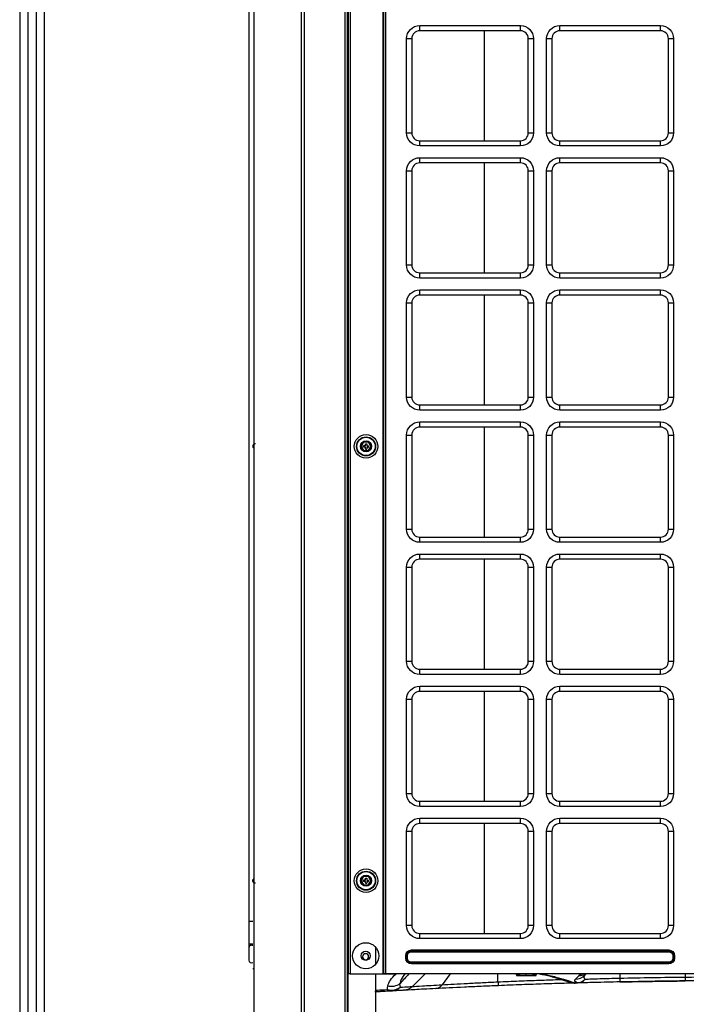
# Model space of a CAD drawing. Units: inches. Extents: x 0 to 10414, y 0 to 7427.
# Drawn here: x 298 to 807, y 3338 to 4090 of the extents above; entities that cross this region are included whole.
import ezdxf

# ---------------------------------------------------------------- set-up
doc = ezdxf.new("R2010")
doc.units = ezdxf.units.IN
doc.header["$MEASUREMENT"] = 0
for name, color, linetype in [('LG-DIMENSION', 7, 'Continuous'), ('LG-PRODUCT', 3, 'Continuous'), ('LG-SHEET', 7, 'Continuous')]:
    doc.layers.add(name, color=color, linetype=linetype)

# ---------------------------------------------------------------- blocks, each defined once
blk = doc.blocks.new('LG-SHEET')
at = {"layer": 'LG-SHEET', "color": 1}
for p, q in [((307.55, 7453.35), (307.55, 273.1)), ((314.01, 7446.95), (314.01, 279.56)), ((320.47, 7440.56), (320.47, 286.02)), ((326.93, 7434.16), (326.93, 292.48))]:
    blk.add_line(p, q, dxfattribs=at)

msp = doc.modelspace()

# ---------------------------------------------------------------- linework, layer by layer
at = {"layer": 'LG-PRODUCT'}
for p, q in [((546.23, 3273.85), (546.23, 4936.55)), ((547.73, 4936.55), (547.73, 3273.85)), ((548.73, 3360.85), (548.73, 4936.54)), ((550.03, 4936.54), (550.03, 3360.85)), ((575.23, 3360.85), (575.23, 4936.54)), ((575.73, 3360.85), (575.73, 4936.54)), ((577.03, 4936.54), (577.03, 3360.85)), ((548.23, 4704.85), (548.23, 3684.85)), ((472.73, 4562.27), (472.73, 3401.17)), ((603.23, 4085.85), (680.23, 4085.85)), ((603.23, 4081.85), (603.23, 4085.85)), ((680.23, 4081.85), (603.23, 4081.85)), ((652.65, 3997.84), (652.65, 4081.85)), ((680.23, 4081.85), (680.23, 4085.85)), ((710.23, 4085.85), (787.23, 4085.85)), ((710.23, 4081.85), (710.23, 4085.85)), ((787.23, 4081.85), (710.23, 4081.85)), ((787.23, 4081.85), (787.23, 4085.85)), ((593.23, 4003.85), (593.23, 4075.85)), ((593.23, 4075.85), (597.23, 4075.85)), ((597.23, 4075.85), (597.23, 4003.85)), ((686.23, 4003.85), (686.23, 4075.85)), ((686.23, 4075.85), (690.23, 4075.85)), ((690.23, 4075.85), (690.23, 4003.85)), ((700.23, 4003.85), (700.23, 4075.85)), ((700.23, 4075.85), (704.23, 4075.85)), ((704.23, 4075.85), (704.23, 4003.85)), ((793.23, 4003.85), (793.23, 4075.85)), ((793.23, 4075.85), (797.23, 4075.85)), ((797.23, 4075.85), (797.23, 4003.85)), ((593.23, 4003.85), (597.23, 4003.85)), ((603.23, 3993.85), (603.23, 3997.85)), ((603.23, 3997.85), (680.23, 3997.85)), ((680.23, 3993.85), (680.23, 3997.85)), ((686.23, 4003.85), (690.23, 4003.85)), ((700.23, 4003.85), (704.23, 4003.85)), ((710.23, 3993.85), (710.23, 3997.85)), ((710.23, 3997.85), (787.23, 3997.85)), ((787.23, 3993.85), (787.23, 3997.85)), ((793.23, 4003.85), (797.23, 4003.85)), ((680.23, 3993.85), (603.23, 3993.85)), ((787.23, 3993.85), (710.23, 3993.85)), ((603.23, 3984.85), (680.23, 3984.85)), ((603.23, 3980.85), (603.23, 3984.85)), ((680.23, 3980.85), (680.23, 3984.85)), ((710.23, 3984.85), (787.23, 3984.85)), ((710.23, 3980.85), (710.23, 3984.85)), ((787.23, 3980.85), (787.23, 3984.85)), ((593.23, 3902.85), (593.23, 3974.85)), ((593.23, 3974.85), (597.23, 3974.85)), ((597.23, 3974.85), (597.23, 3902.85)), ((680.23, 3980.85), (603.23, 3980.85)), ((652.65, 3896.86), (652.65, 3980.85)), ((686.23, 3974.85), (690.23, 3974.85)), ((686.23, 3902.85), (686.23, 3974.85)), ((690.23, 3974.85), (690.23, 3902.85)), ((700.23, 3902.85), (700.23, 3974.85)), ((700.23, 3974.85), (704.23, 3974.85)), ((704.23, 3974.85), (704.23, 3902.85)), ((787.23, 3980.85), (710.23, 3980.85)), ((793.23, 3902.85), (793.23, 3974.85)), ((793.23, 3974.85), (797.23, 3974.85)), ((797.23, 3974.85), (797.23, 3902.85)), ((593.23, 3902.85), (597.23, 3902.85)), ((686.23, 3902.85), (690.23, 3902.85)), ((700.23, 3902.85), (704.23, 3902.85)), ((793.23, 3902.85), (797.23, 3902.85)), ((603.23, 3892.85), (603.23, 3896.85)), ((603.23, 3896.85), (680.23, 3896.85)), ((680.23, 3892.85), (603.23, 3892.85)), ((680.23, 3892.85), (680.23, 3896.85)), ((710.23, 3892.85), (710.23, 3896.85)), ((710.23, 3896.85), (787.23, 3896.85)), ((787.23, 3892.85), (710.23, 3892.85)), ((787.23, 3892.85), (787.23, 3896.85)), ((603.23, 3883.85), (680.23, 3883.85)), ((603.23, 3879.85), (603.23, 3883.85)), ((680.23, 3879.85), (603.23, 3879.85)), ((652.65, 3795.86), (652.65, 3879.87)), ((680.23, 3879.85), (680.23, 3883.85)), ((710.23, 3883.85), (787.23, 3883.85)), ((710.23, 3879.85), (710.23, 3883.85)), ((787.23, 3879.85), (710.23, 3879.85)), ((787.23, 3879.85), (787.23, 3883.85)), ((593.23, 3801.85), (593.23, 3873.85)), ((593.23, 3873.85), (597.23, 3873.85)), ((597.23, 3873.85), (597.23, 3801.85)), ((686.23, 3801.85), (686.23, 3873.85)), ((686.23, 3873.85), (690.23, 3873.85)), ((690.23, 3873.85), (690.23, 3801.85)), ((700.23, 3801.85), (700.23, 3873.85)), ((700.23, 3873.85), (704.23, 3873.85)), ((704.23, 3873.85), (704.23, 3801.85)), ((793.23, 3801.85), (793.23, 3873.85)), ((793.23, 3873.85), (797.23, 3873.85)), ((797.23, 3873.85), (797.23, 3801.85)), ((593.23, 3801.85), (597.23, 3801.85)), ((686.23, 3801.85), (690.23, 3801.85)), ((700.23, 3801.85), (704.23, 3801.85)), ((793.23, 3801.85), (797.23, 3801.85)), ((603.23, 3791.85), (603.23, 3795.85)), ((603.23, 3795.85), (680.23, 3795.85)), ((680.23, 3791.85), (680.23, 3795.85)), ((710.23, 3791.85), (710.23, 3795.85)), ((710.23, 3795.85), (787.23, 3795.85)), ((787.23, 3791.85), (787.23, 3795.85)), ((680.23, 3791.85), (603.23, 3791.85)), ((787.23, 3791.85), (710.23, 3791.85)), ((603.23, 3782.85), (680.23, 3782.85)), ((603.23, 3778.85), (603.23, 3782.85)), ((680.23, 3778.85), (603.23, 3778.85)), ((652.65, 3694.87), (652.65, 3778.87)), ((680.23, 3778.85), (680.23, 3782.85)), ((710.23, 3782.85), (787.23, 3782.85)), ((710.23, 3778.85), (710.23, 3782.85)), ((787.23, 3778.85), (710.23, 3778.85)), ((787.23, 3778.85), (787.23, 3782.85)), ((593.23, 3700.85), (593.23, 3772.85)), ((593.23, 3772.85), (597.23, 3772.85)), ((597.23, 3772.85), (597.23, 3700.85)), ((686.23, 3700.85), (686.23, 3772.85)), ((686.23, 3772.85), (690.23, 3772.85)), ((690.23, 3772.85), (690.23, 3700.85)), ((700.23, 3700.85), (700.23, 3772.85)), ((700.23, 3772.85), (704.23, 3772.85)), ((704.23, 3772.85), (704.23, 3700.85)), ((793.23, 3700.85), (793.23, 3772.85)), ((793.23, 3772.85), (797.23, 3772.85)), ((797.23, 3772.85), (797.23, 3700.85)), ((557.98, 3764.15), (560.1, 3767.83)), ((560.1, 3760.47), (557.98, 3764.15)), ((557.98, 3764.15), (558.55, 3764.15)), ((560.39, 3767.33), (558.55, 3764.15)), ((558.55, 3764.15), (560.39, 3760.97)), ((560.1, 3767.83), (564.35, 3767.83)), ((560.1, 3767.83), (560.39, 3767.33)), ((560.23, 3763.65), (560.23, 3764.65)), ((561.73, 3764.65), (560.23, 3764.65)), ((561.73, 3763.65), (560.23, 3763.65)), ((564.06, 3767.33), (560.39, 3767.33)), ((561.73, 3764.65), (561.73, 3766.15)), ((561.73, 3766.15), (562.73, 3766.15)), ((561.73, 3762.15), (561.73, 3763.65)), ((562.73, 3766.15), (562.73, 3764.65)), ((562.73, 3764.65), (564.23, 3764.65)), ((562.73, 3763.65), (562.73, 3762.15)), ((562.73, 3763.65), (564.23, 3763.65)), ((564.06, 3767.33), (564.35, 3767.83)), ((565.9, 3764.15), (564.06, 3767.33)), ((564.06, 3760.97), (565.9, 3764.15)), ((564.23, 3763.65), (564.23, 3764.65)), ((564.35, 3767.83), (566.48, 3764.15)), ((566.48, 3764.15), (564.35, 3760.47)), ((565.9, 3764.15), (566.48, 3764.15)), ((560.1, 3760.47), (560.39, 3760.97)), ((564.35, 3760.47), (560.1, 3760.47)), ((560.39, 3760.97), (564.06, 3760.97)), ((561.73, 3762.15), (562.73, 3762.15)), ((564.06, 3760.97), (564.35, 3760.47)), ((593.23, 3700.85), (597.23, 3700.85)), ((686.23, 3700.85), (690.23, 3700.85)), ((700.23, 3700.85), (704.23, 3700.85)), ((793.23, 3700.85), (797.23, 3700.85)), ((603.23, 3690.85), (603.23, 3694.85)), ((603.23, 3694.85), (680.23, 3694.85)), ((680.23, 3690.85), (603.23, 3690.85)), ((680.23, 3690.85), (680.23, 3694.85)), ((710.23, 3690.85), (710.23, 3694.85)), ((710.23, 3694.85), (787.23, 3694.85)), ((787.23, 3690.85), (710.23, 3690.85)), ((787.23, 3690.85), (787.23, 3694.85)), ((547.73, 3684.85), (548.23, 3684.85)), ((548.73, 3684.85), (548.23, 3684.85)), ((603.23, 3681.85), (680.23, 3681.85)), ((603.23, 3677.85), (603.23, 3681.85)), ((680.23, 3677.85), (680.23, 3681.85)), ((710.23, 3681.85), (787.23, 3681.85)), ((710.23, 3677.85), (710.23, 3681.85)), ((787.23, 3677.85), (787.23, 3681.85)), ((680.23, 3677.85), (603.23, 3677.85)), ((652.65, 3593.87), (652.65, 3677.87)), ((787.23, 3677.85), (710.23, 3677.85)), ((593.23, 3599.85), (593.23, 3671.85)), ((593.23, 3671.85), (597.23, 3671.85)), ((597.23, 3671.85), (597.23, 3599.85)), ((686.23, 3599.85), (686.23, 3671.85)), ((686.23, 3671.85), (690.23, 3671.85)), ((690.23, 3671.85), (690.23, 3599.85)), ((700.23, 3599.85), (700.23, 3671.85)), ((700.23, 3671.85), (704.23, 3671.85)), ((704.23, 3671.85), (704.23, 3599.85)), ((793.23, 3671.85), (797.23, 3671.85)), ((793.23, 3599.85), (793.23, 3671.85)), ((797.23, 3671.85), (797.23, 3599.85)), ((547.73, 3653.85), (548.23, 3653.85)), ((548.23, 3653.85), (548.23, 3277.87)), ((548.23, 3653.85), (548.73, 3653.85)), ((593.23, 3599.85), (597.23, 3599.85)), ((686.23, 3599.85), (690.23, 3599.85)), ((700.23, 3599.85), (704.23, 3599.85)), ((793.23, 3599.85), (797.23, 3599.85)), ((603.23, 3589.85), (603.23, 3593.85)), ((603.23, 3593.85), (680.23, 3593.85)), ((680.23, 3589.85), (680.23, 3593.85)), ((710.23, 3589.85), (710.23, 3593.85)), ((710.23, 3593.85), (787.23, 3593.85)), ((787.23, 3589.85), (787.23, 3593.85)), ((680.23, 3589.85), (603.23, 3589.85)), ((787.23, 3589.85), (710.23, 3589.85)), ((603.23, 3580.85), (680.23, 3580.85)), ((603.23, 3576.85), (603.23, 3580.85)), ((680.23, 3576.85), (603.23, 3576.85)), ((652.65, 3492.87), (652.65, 3576.85)), ((680.23, 3576.85), (680.23, 3580.85)), ((710.23, 3580.85), (787.23, 3580.85)), ((710.23, 3576.85), (710.23, 3580.85)), ((787.23, 3576.85), (710.23, 3576.85)), ((787.23, 3576.85), (787.23, 3580.85)), ((593.23, 3498.85), (593.23, 3570.85)), ((593.23, 3570.85), (597.23, 3570.85)), ((597.23, 3570.85), (597.23, 3498.85)), ((686.23, 3498.85), (686.23, 3570.85)), ((686.23, 3570.85), (690.23, 3570.85)), ((690.23, 3570.85), (690.23, 3498.85)), ((700.23, 3498.85), (700.23, 3570.85)), ((700.23, 3570.85), (704.23, 3570.85)), ((704.23, 3570.85), (704.23, 3498.85)), ((793.23, 3498.85), (793.23, 3570.85)), ((793.23, 3570.85), (797.23, 3570.85)), ((797.23, 3570.85), (797.23, 3498.85)), ((593.23, 3498.85), (597.23, 3498.85)), ((603.23, 3488.85), (603.23, 3492.85)), ((603.23, 3492.85), (680.23, 3492.85)), ((680.23, 3488.85), (680.23, 3492.85)), ((686.23, 3498.85), (690.23, 3498.85)), ((700.23, 3498.85), (704.23, 3498.85)), ((710.23, 3488.85), (710.23, 3492.85)), ((710.23, 3492.85), (787.23, 3492.85)), ((787.23, 3488.85), (787.23, 3492.85)), ((793.23, 3498.85), (797.23, 3498.85)), ((680.23, 3488.85), (603.23, 3488.85)), ((787.23, 3488.85), (710.23, 3488.85)), ((603.23, 3479.85), (680.23, 3479.85)), ((603.23, 3475.85), (603.23, 3479.85)), ((680.23, 3475.85), (680.23, 3479.85)), ((710.23, 3479.85), (787.23, 3479.85)), ((710.23, 3475.85), (710.23, 3479.85)), ((787.23, 3475.85), (787.23, 3479.85)), ((680.23, 3475.85), (603.23, 3475.85)), ((652.65, 3391.87), (652.65, 3475.85)), ((787.23, 3475.85), (710.23, 3475.85)), ((593.23, 3397.85), (593.23, 3469.85)), ((597.23, 3469.85), (593.23, 3469.85)), ((597.23, 3469.85), (597.23, 3397.85)), ((690.23, 3469.85), (686.23, 3469.85)), ((686.23, 3397.85), (686.23, 3469.85)), ((690.23, 3469.85), (690.23, 3397.85)), ((700.23, 3397.85), (700.23, 3469.85)), ((704.23, 3469.85), (700.23, 3469.85)), ((704.23, 3469.85), (704.23, 3397.85)), ((793.23, 3397.85), (793.23, 3469.85)), ((797.23, 3469.85), (793.23, 3469.85)), ((797.23, 3469.85), (797.23, 3397.85)), ((557.98, 3432.15), (560.1, 3435.83)), ((560.39, 3435.33), (558.55, 3432.15)), ((560.1, 3435.83), (564.35, 3435.83)), ((560.1, 3435.83), (560.39, 3435.33)), ((560.23, 3431.65), (560.23, 3432.65)), ((561.73, 3432.65), (560.23, 3432.65)), ((564.06, 3435.33), (560.39, 3435.33)), ((561.73, 3432.65), (561.73, 3434.15)), ((561.73, 3434.15), (562.73, 3434.15)), ((562.73, 3434.15), (562.73, 3432.65)), ((562.73, 3432.65), (564.23, 3432.65)), ((564.06, 3435.33), (564.35, 3435.83)), ((565.9, 3432.15), (564.06, 3435.33)), ((564.23, 3431.65), (564.23, 3432.65)), ((564.35, 3435.83), (566.48, 3432.15)), ((560.1, 3428.47), (557.98, 3432.15)), ((557.98, 3432.15), (558.55, 3432.15)), ((558.55, 3432.15), (560.39, 3428.97)), ((560.1, 3428.47), (560.39, 3428.97)), ((564.35, 3428.47), (560.1, 3428.47)), ((561.73, 3431.65), (560.23, 3431.65)), ((560.39, 3428.97), (564.06, 3428.97)), ((561.73, 3430.15), (561.73, 3431.65)), ((561.73, 3430.15), (562.73, 3430.15)), ((562.73, 3431.65), (562.73, 3430.15)), ((562.73, 3431.65), (564.23, 3431.65)), ((564.06, 3428.97), (565.9, 3432.15)), ((564.06, 3428.97), (564.35, 3428.47)), ((566.48, 3432.15), (564.35, 3428.47)), ((565.9, 3432.15), (566.48, 3432.15)), ((472.73, 3401.18), (472.73, 3383.69)), ((472.73, 3401.17), (474.73, 3401.17)), ((474.73, 3401.17), (475.73, 3401.17)), ((597.23, 3397.85), (593.23, 3397.85)), ((690.23, 3397.85), (686.23, 3397.85)), ((704.23, 3397.85), (700.23, 3397.85)), ((797.23, 3397.85), (793.23, 3397.85)), ((603.23, 3387.85), (603.23, 3391.85)), ((603.23, 3391.85), (680.23, 3391.85)), ((680.23, 3387.85), (603.23, 3387.85)), ((680.23, 3387.85), (680.23, 3391.85)), ((710.23, 3387.85), (710.23, 3391.85)), ((710.23, 3391.85), (787.23, 3391.85)), ((787.23, 3387.85), (710.23, 3387.85)), ((787.23, 3387.85), (787.23, 3391.85)), ((472.73, 3383.69), (472.73, 3380.91)), ((474.73, 3383.69), (472.73, 3383.69)), ((472.73, 3380.91), (472.73, 3371.27)), ((475.75, 3383.69), (474.73, 3383.69)), ((569.73, 3368.43), (569.73, 3381.07)), ((593.33, 3374.85), (592.56, 3374.85)), ((592.56, 3372.85), (592.56, 3374.85)), ((593.33, 3372.85), (592.56, 3372.85)), ((593.33, 3372.85), (593.33, 3374.85)), ((593.33, 3374.85), (593.9, 3374.85)), ((593.9, 3372.85), (593.33, 3372.85)), ((593.9, 3372.85), (593.9, 3374.85)), ((596.9, 3378.42), (596.9, 3379.18)), ((596.9, 3379.18), (793.56, 3379.18)), ((596.9, 3378.42), (793.56, 3378.42)), ((596.9, 3378.42), (596.9, 3377.85)), ((596.9, 3377.85), (793.56, 3377.85)), ((793.56, 3378.42), (793.56, 3379.18)), ((793.56, 3378.42), (793.56, 3377.85)), ((796.56, 3374.85), (796.56, 3372.85)), ((797.12, 3374.85), (796.56, 3374.85)), ((797.12, 3372.85), (796.56, 3372.85)), ((797.12, 3374.85), (797.12, 3372.85)), ((797.12, 3374.85), (797.89, 3374.85)), ((797.12, 3372.85), (797.89, 3372.85)), ((797.89, 3374.85), (797.89, 3372.85)), ((793.56, 3369.85), (596.9, 3369.85)), ((596.9, 3369.29), (596.9, 3369.85)), ((793.56, 3369.29), (596.9, 3369.29)), ((596.9, 3369.29), (596.9, 3368.52)), ((793.56, 3368.52), (596.9, 3368.52)), ((793.56, 3369.29), (793.56, 3369.85)), ((793.56, 3369.29), (793.56, 3368.52)), ((550.03, 3360.85), (548.73, 3360.85)), ((550.03, 3360.85), (575.23, 3360.85)), ((569.73, 3291.02), (569.73, 3360.85)), ((584.89, 3360.81), (569.73, 3360.81)), ((575.73, 3360.85), (575.23, 3360.85)), ((577.03, 3360.85), (575.73, 3360.85)), ((942.73, 3360.85), (577.03, 3360.85)), ((585.16, 3360.85), (584.89, 3360.81)), ((626.44, 3360.85), (620.34, 3352.61)), ((677.15, 3360.35), (677.15, 3360.85)), ((679.28, 3360.35), (677.15, 3360.35)), ((677.15, 3360.1), (677.15, 3360.35)), ((679.15, 3360.1), (677.15, 3360.1)), ((677.15, 3360.1), (677.15, 3359.75)), ((677.15, 3359.75), (679.15, 3359.75)), ((679.15, 3360.1), (679.15, 3359.55)), ((679.72, 3360.1), (679.15, 3360.1)), ((679.15, 3359.55), (690.15, 3359.55)), ((679.72, 3359.75), (679.72, 3360.1)), ((684.65, 3359.75), (679.72, 3359.75)), ((684.65, 3359.75), (684.65, 3360.85)), ((689.59, 3359.75), (684.65, 3359.75)), ((689.59, 3360.1), (689.59, 3359.75)), ((690.15, 3360.1), (689.59, 3360.1)), ((692.15, 3360.35), (690.02, 3360.35)), ((690.15, 3359.55), (690.15, 3360.1)), ((692.15, 3360.1), (690.15, 3360.1)), ((690.15, 3359.75), (692.15, 3359.75)), ((692.15, 3360.85), (692.15, 3360.35)), ((692.15, 3359.75), (692.15, 3360.1)), ((722.2, 3356.97), (724.74, 3359.51)), ((730.36, 3360.85), (729.27, 3359.76)), ((756.06, 3360.85), (756.06, 3357.69)), ((806.06, 3360.85), (806.06, 3358.45)), ((757.55, 3354.79), (757.55, 3354.79)), ((591.2, 3348.37), (591.36, 3348.38)), ((594.59, 3348.56), (594.59, 3348.56)), ((600.68, 3348.9), (600.68, 3348.9))]:
    msp.add_line(p, q, dxfattribs=at)
for centre, radius in [((562.23, 3764.15), 9), ((562.23, 3764.15), 7.27), ((562.23, 3764.15), 7), ((562.23, 3764.15), 4.25), ((562.23, 3764.15), 4.25), ((562.23, 3432.15), 9), ((562.23, 3432.15), 7.27), ((562.23, 3432.15), 7), ((562.23, 3432.15), 4.25), ((562.23, 3432.15), 4.25), ((561.98, 3374.75), 10), ((561.98, 3374.75), 3.5)]:
    msp.add_circle(centre, radius, dxfattribs=at)
at = {"layer": 'LG-PRODUCT', "extrusion": (0, 0, -1)}
msp.add_circle((-561.92, 3374.05), 2.3, dxfattribs=at)
for centre, radius, start, end in [((-603.23, 4075.85), 10, 0, 90), ((-680.23, 4075.85), 10, 90, 180), ((-710.23, 4075.85), 10, 0, 90), ((-787.23, 4075.85), 10, 90, 180), ((-603.23, 4003.85), 10, 270, 0), ((-680.23, 4003.85), 10, 180, 270), ((-710.23, 4003.85), 10, 270, 0), ((-787.23, 4003.85), 10, 180, 270), ((-603.23, 3974.85), 10, 0, 90), ((-680.23, 3974.85), 10, 90, 180), ((-710.23, 3974.85), 10, 0, 90), ((-787.23, 3974.85), 10, 90, 180), ((-603.23, 3902.85), 10, 270, 0), ((-680.23, 3902.85), 10, 180, 270), ((-710.23, 3902.85), 10, 270, 0), ((-787.23, 3902.85), 10, 180, 270), ((-603.23, 3873.85), 10, 0, 90), ((-680.23, 3873.85), 10, 90, 180), ((-710.23, 3873.85), 10, 0, 90), ((-787.23, 3873.85), 10, 90, 180), ((-603.23, 3801.85), 10, 270, 0), ((-680.23, 3801.85), 10, 180, 270), ((-710.23, 3801.85), 10, 270, 0), ((-787.23, 3801.85), 10, 180, 270), ((-603.23, 3772.85), 10, 0, 90), ((-680.23, 3772.85), 10, 90, 180), ((-710.23, 3772.85), 10, 0, 90), ((-787.23, 3772.85), 10, 90, 180), ((-603.23, 3700.85), 10, 270, 0), ((-680.23, 3700.85), 10, 180, 270), ((-710.23, 3700.85), 10, 270, 0), ((-787.23, 3700.85), 10, 180, 270), ((-603.23, 3671.85), 10, 0, 90), ((-680.23, 3671.85), 10, 90, 180), ((-710.23, 3671.85), 10, 0, 90), ((-787.23, 3671.85), 10, 90, 180), ((-603.23, 3599.85), 10, 270, 0), ((-680.23, 3599.85), 10, 180, 270), ((-710.23, 3599.85), 10, 270, 0), ((-787.23, 3599.85), 10, 180, 270), ((-603.23, 3570.85), 10, 0, 90), ((-680.23, 3570.85), 10, 90, 180), ((-710.23, 3570.85), 10, 0, 90), ((-787.23, 3570.85), 10, 90, 180), ((-603.23, 3498.85), 10, 270, 0), ((-680.23, 3498.85), 10, 180, 270), ((-710.23, 3498.85), 10, 270, 0), ((-787.23, 3498.85), 10, 180, 270), ((-603.23, 3469.85), 10, 0, 90), ((-680.23, 3469.85), 10, 90, 180), ((-710.23, 3469.85), 10, 0, 90), ((-787.23, 3469.85), 10, 90, 180), ((-477.73, 3432.17), 2, 269.99958, 55.50107), ((-603.23, 3397.85), 10, 270, 0), ((-680.23, 3397.85), 10, 180, 270), ((-710.23, 3397.85), 10, 270, 0), ((-787.23, 3397.85), 10, 180, 270), ((-596.9, 3374.85), 4.33, 0, 90), ((-596.9, 3372.85), 4.33, 270, 0), ((-596.9, 3374.85), 3.57, 0, 90), ((-596.9, 3372.85), 3.57, 270, 0), ((-596.9, 3374.85), 3, 0, 90), ((-596.9, 3372.85), 3, 270, 0), ((-793.56, 3374.85), 4.33, 90, 180), ((-793.56, 3374.85), 3.57, 90, 180), ((-793.56, 3374.85), 3, 90, 180), ((-793.56, 3372.85), 3, 180, 270), ((-793.56, 3372.85), 3.57, 180, 270), ((-793.56, 3372.85), 4.33, 180, 270), ((-678.9, 3360.1), 0.25, 90, 180), ((-690.4, 3360.1), 0.25, 0, 90)]:
    msp.add_arc(centre, radius, start, end, dxfattribs=at)
at = {"layer": 'LG-PRODUCT'}
for centre, radius, start, end in [((603.23, 4075.85), 6, 90, 180), ((680.23, 4075.85), 6, 0, 90), ((710.23, 4075.85), 6, 90, 180), ((787.23, 4075.85), 6, 0, 90), ((603.23, 4003.85), 6, 180, 270), ((680.23, 4003.85), 6, 270, 0), ((710.23, 4003.85), 6, 180, 270), ((787.23, 4003.85), 6, 270, 0), ((603.23, 3974.85), 6, 90, 180), ((680.23, 3974.85), 6, 0, 90), ((710.23, 3974.85), 6, 90, 180), ((787.23, 3974.85), 6, 0, 90), ((603.23, 3902.85), 6, 180, 270), ((680.23, 3902.85), 6, 270, 0), ((710.23, 3902.85), 6, 180, 270), ((787.23, 3902.85), 6, 270, 0), ((603.23, 3873.85), 6, 90, 180), ((680.23, 3873.85), 6, 0, 90), ((710.23, 3873.85), 6, 90, 180), ((787.23, 3873.85), 6, 0, 90), ((603.23, 3801.85), 6, 180, 270), ((680.23, 3801.85), 6, 270, 0), ((710.23, 3801.85), 6, 180, 270), ((787.23, 3801.85), 6, 270, 0), ((603.23, 3772.85), 6, 90, 180), ((680.23, 3772.85), 6, 0, 90), ((710.23, 3772.85), 6, 90, 180), ((787.23, 3772.85), 6, 0, 90), ((477.73, 3764.15), 2, 89.99958, 235.50107), ((603.23, 3700.85), 6, 180, 270), ((680.23, 3700.85), 6, 270, 0), ((710.23, 3700.85), 6, 180, 270), ((787.23, 3700.85), 6, 270, 0), ((603.23, 3671.85), 6, 90, 180), ((680.23, 3671.85), 6, 0, 90), ((710.23, 3671.85), 6, 90, 180), ((787.23, 3671.85), 6, 0, 90), ((603.23, 3599.85), 6, 180, 270), ((680.23, 3599.85), 6, 270, 0), ((710.23, 3599.85), 6, 180, 270), ((787.23, 3599.85), 6, 270, 0), ((603.23, 3570.85), 6, 90, 180), ((680.23, 3570.85), 6, 0, 90), ((710.23, 3570.85), 6, 90, 180), ((787.23, 3570.85), 6, 0, 90), ((603.23, 3498.85), 6, 180, 270), ((680.23, 3498.85), 6, 270, 0), ((710.23, 3498.85), 6, 180, 270), ((787.23, 3498.85), 6, 270, 0), ((603.23, 3469.85), 6, 90, 180), ((680.23, 3469.85), 6, 0, 90), ((710.23, 3469.85), 6, 90, 180), ((787.23, 3469.85), 6, 0, 90), ((603.23, 3397.85), 6, 180, 270), ((680.23, 3397.85), 6, 270, 0), ((710.23, 3397.85), 6, 180, 270), ((787.23, 3397.85), 6, 270, 0), ((474.73, 3371.27), 2, 180, 300.56293), ((721.82, 3363.92), 10, 251.45241, 271.61349)]:
    msp.add_arc(centre, radius, start, end, dxfattribs=at)
for centre, major_axis, ratio, start_param, end_param in [((474.73, 3380.91), (-2, 0), 0.927025, 4.712393, 6.283185), ((474.73, 3380.91), (-2, 0), 0.927025, 4.177528, 4.712393), ((722.2, 3366.83), (7.07, -7.07), 0.97253, 5.483862, 6.283185), ((724.74, 3369.37), (7.07, -7.07), 0.97253, 5.483862, 6.039792), ((756.06, 3364.76), (-0.21, 10), 0.020732, 2.355979, 3.141593), ((806.06, 3365.53), (-0.1, 10), 0.009899, 2.356145, 3.141593), ((581.79, 3357.85), (9.97, 0.74), 0.936641, 4.325725, 5.348736), ((581.79, 3357.85), (-0.59, 9.98), 0.906816, 3.141593, 3.873587), ((615.1, 3359.68), (-0.51, 9.99), 0.714969, 3.141593, 3.889645), ((721.82, 3363.92), (-3.18, -9.48), 0.882814, 6.282044, 6.646382), ((721.82, 3363.92), (0.28, -10), 0.16411, 6.113199, 6.283185), ((723.46, 3363.97), (4.58, 8.89), 0.937986, 3.643801, 4.364158), ((723.46, 3363.97), (0.28, -10), 0.162093, 6.113257, 6.283185), ((723.46, 3363.97), (-0.28, 10), 0.881274, 3.141593, 3.902399), ((581.79, 3357.85), (0.59, -9.98), 0.74594, 5.774392, 6.283185)]:
    msp.add_ellipse(centre, major_axis=major_axis, ratio=ratio, start_param=start_param, end_param=end_param, dxfattribs=at)
at = {"layer": 'LG-PRODUCT', "extrusion": (0, 0, -1)}
for centre, major_axis, ratio, start_param, end_param in [((679.28, 3360.1), (-0.433, 0), 0.57735, 1.570796, 3.141593), ((690.02, 3360.1), (-0.433, 0), 0.57735, 0, 1.570796), ((654, 3353.2), (-61.58, 0), 0.171726, 2.332806, 2.6172), ((386.59, 3324.6), (-376.59, 0), 0.171726, 2.589861, 2.668533), ((756.06, 3358.59), (-31.78, 0), 0.171726, 0.170067, 0.427674), ((851.73, -1254.77), (-4613.46, 0), 0.999998, 1.550058, 1.560897), ((756.06, 3355.97), (-34.36, 0), 0.171726, 5.9614, 6.453252), ((749.86, 2381.49), (2117.85, 59.28), 0.459239, 4.712007, 4.712781), ((822.31, -193.54), (4040.35, 112.76), 0.878017, 4.712092, 4.712497), ((851.73, -1247.71), (-4603.46, 0), 0.999999, 1.550058, 1.560897)]:
    msp.add_ellipse(centre, major_axis=major_axis, ratio=ratio, start_param=start_param, end_param=end_param, dxfattribs=at)
at = {"layer": 'LG-PRODUCT'}
for points, knots in [([(476.61, 4936.54), (476.61, 4936.34), (476.61, 4936.15), (476.61, 4381.92), (476.61, 3827.89), (476.61, 3273.85)], [0, 0, 0, 0, 0.000352, 0.000352, 1, 1, 1, 1]), ([(512.88, 3273.85), (512.88, 3827.89), (512.88, 4381.92), (512.88, 4936.15), (512.88, 4936.34), (512.88, 4936.54)], [0, 0, 0, 0, 0.999648, 0.999648, 1, 1, 1, 1]), ([(476.02, 3364.68), (475.94, 3364.7), (475.88, 3364.72), (475.78, 3364.74), (475.75, 3364.75), (475.73, 3364.75), (475.73, 3364.75), (475.73, 3364.75)], [0, 0, 0, 0, 0.42549, 0.42549, 0.851469, 0.851469, 1, 1, 1, 1]), ([(694.75, 3360.87), (695.68, 3360.72), (698.45, 3360.23), (701.83, 3359.5), (703.88, 3358.95), (704.57, 3358.74)], [0, 0, 0, 0, 0.228694, 0.71467, 1, 1, 1, 1]), ([(729.74, 3356.9), (732.26, 3356.98), (736.15, 3357.11), (745.36, 3357.4), (750.68, 3357.55), (756.06, 3357.69)], [0, 0, 0, 0, 0.5, 0.5, 1, 1, 1, 1]), ([(806.06, 3358.45), (812.56, 3358.54), (818.91, 3358.59), (828.82, 3358.65), (832.27, 3358.66), (833.46, 3358.67)], [0, 0, 0, 0, 0.5, 0.5, 1, 1, 1, 1]), ([(587.9, 3353.27), (586.64, 3352.31), (585.15, 3351.66), (582.01, 3351.06), (580.34, 3351.11), (578.8, 3351.52)], [0, 0, 0, 0, 0.5, 0.5, 1, 1, 1, 1]), ([(588.19, 3353.54), (588.14, 3353.48), (588.08, 3353.42), (587.98, 3353.33), (587.94, 3353.3), (587.9, 3353.27)], [0, 0, 0, 0, 0.6144, 0.6144, 1, 1, 1, 1]), ([(587.9, 3353.27), (587.9, 3353.25), (587.9, 3353.24), (588.05, 3352.38), (588.17, 3351.56), (588.28, 3350.78)], [0, 0, 0, 0, 0.015937, 0.015937, 1, 1, 1, 1]), ([(588.28, 3350.78), (590.92, 3350.92), (593.07, 3351.04), (596.26, 3351.21), (597.32, 3351.27), (597.84, 3351.3)], [0, 0, 0, 0, 0.5, 0.5, 1, 1, 1, 1]), ([(615.62, 3349.69), (609.06, 3349.36), (603.69, 3349.07), (595.41, 3348.61), (592.68, 3348.46), (591.37, 3348.38)], [0, 0, 0, 0, 0.5, 0.5, 1, 1, 1, 1]), ([(597.84, 3351.3), (599.07, 3351.37), (601.62, 3351.53), (609.31, 3351.98), (614.28, 3352.27), (620.34, 3352.61)], [0, 0, 0, 0, 0.5, 0.5, 1, 1, 1, 1]), ([(663.44, 3351.9), (659, 3351.72), (654.6, 3351.53), (645.91, 3351.15), (641.59, 3350.96), (629.35, 3350.39), (621.82, 3350.01), (615.62, 3349.69)], [0, 0, 0, 0, 0.25, 0.25, 0.5, 0.5, 1, 1, 1, 1]), ([(620.34, 3352.61), (625.88, 3352.93), (632.6, 3353.3), (643.5, 3353.87), (647.34, 3354.07), (655.07, 3354.45), (658.98, 3354.64), (662.93, 3354.82)], [0, 0, 0, 0, 0.5, 0.5, 0.75, 0.75, 1, 1, 1, 1]), ([(662.95, 3354.82), (668.44, 3355.06), (673.84, 3355.29), (684.42, 3355.72), (689.65, 3355.92), (699.53, 3356.28), (704.22, 3356.44), (709.64, 3356.62), (710.61, 3356.65), (711.57, 3356.68)], [0, 0, 0, 0, 0.310366, 0.310366, 0.620732, 0.620732, 0.931098, 0.931098, 1, 1, 1, 1]), ([(727.09, 3354.06), (722.99, 3353.95), (718.45, 3353.82), (708.75, 3353.53), (703.61, 3353.37), (692.78, 3353.01), (687.03, 3352.81), (675.4, 3352.38), (669.48, 3352.15), (663.44, 3351.9)], [0, 0, 0, 0, 0.25, 0.25, 0.5, 0.5, 0.75, 0.75, 1, 1, 1, 1]), ([(756.27, 3354.76), (749.61, 3354.62), (743.03, 3354.47), (731.64, 3354.19), (726.88, 3354.06), (723.74, 3353.97)], [0, 0, 0, 0, 0.5, 0.5, 1, 1, 1, 1]), ([(806.64, 3355.53), (802.28, 3355.49), (797.99, 3355.44), (791.67, 3355.36), (789.41, 3355.33), (787.37, 3355.3)], [0, 0, 0, 0, 0.61831, 0.61831, 1, 1, 1, 1]), ([(840.43, 3355.74), (838.93, 3355.73), (834.64, 3355.72), (825.35, 3355.68), (821.82, 3355.66), (814.24, 3355.6), (810.23, 3355.57), (806.16, 3355.53)], [0, 0, 0, 0, 0.5, 0.5, 0.75, 0.75, 1, 1, 1, 1]), ([(569.37, 3348.43), (569.84, 3348.45), (570.37, 3348.48), (572.91, 3348.62), (575.48, 3348.75), (578.67, 3348.92)], [0, 0, 0, 0, 0.23938, 0.23938, 1, 1, 1, 1]), ([(582.38, 3347.87), (579.46, 3347.69), (577.15, 3347.56), (573.72, 3347.35), (572.69, 3347.29), (572.35, 3347.27)], [0, 0, 0, 0, 0.5, 0.5, 1, 1, 1, 1]), ([(591.11, 3348.37), (590.52, 3348.34), (589.5, 3348.28), (586.58, 3348.11), (584.68, 3348), (582.38, 3347.87)], [0, 0, 0, 0, 0.5, 0.5, 1, 1, 1, 1])]:
    msp.add_open_spline(points, degree=3, knots=knots, dxfattribs=at)
for points, degree in [([(515, 4935.93), (515, 4381.91), (515, 3827.88), (515, 3273.85)], 3), ([(578.8, 3351.52), (579.49, 3354.63), (581.5, 3357.77), (584.89, 3360.81)], 3), ([(591.87, 3360.86), (589.88, 3358.44), (588.65, 3355.99), (588.19, 3353.54)], 3), ([(594.91, 3360.85), (592.67, 3358.42), (590.43, 3355.98), (588.19, 3353.54)], 3), ([(607.34, 3360.85), (604.18, 3357.67), (601.01, 3354.48), (597.84, 3351.3)], 3), ([(662.95, 3354.82), (662.93, 3356.83), (662.92, 3358.84), (662.9, 3360.85)], 3), ([(704.47, 3358.77), (705.38, 3358.5), (706.35, 3358.4), (707.3, 3358.5)], 3), ([(704.47, 3358.76), (712.1, 3356.64), (718.64, 3354.44)], 2), ([(729.27, 3359.76), (728.3, 3358.79), (728.46, 3357.82), (729.74, 3356.9)], 3), ([(578.67, 3348.92), (578.74, 3349.74), (578.79, 3350.61), (578.8, 3351.52)], 3), ([(597.84, 3351.3), (596.11, 3349.56), (593.77, 3348.52), (591.37, 3348.38)], 3), ([(597.84, 3351.3), (597.84, 3351.3), (597.84, 3351.3), (597.84, 3351.3)], 3), ([(662.95, 3354.82), (663.12, 3352.97), (663.3, 3351.89), (663.44, 3351.9)], 3), ([(787.63, 3355.31), (775.87, 3355.14), (764.21, 3354.93), (752.65, 3354.69)], 3), ([(755.03, 3354.74), (754.27, 3354.72), (753.5, 3354.7), (752.71, 3354.69)], 3), ([(572.35, 3347.27), (570.38, 3347.15), (569.26, 3347.08), (569.07, 3347.07)], 3), ([(572.35, 3347.27), (571.47, 3347.21), (570.58, 3347.28), (569.71, 3347.47)], 3), ([(591.11, 3348.37), (591.31, 3348.38), (591.39, 3348.39), (591.36, 3348.38)], 3), ([(591.37, 3348.38), (591.37, 3348.38), (591.37, 3348.38), (591.36, 3348.38)], 3)]:
    msp.add_open_spline(points, degree=degree, dxfattribs=at)

# ---------------------------------------------------------------- block references
at = {"layer": 'LG-DIMENSION', "xscale": 0.96768, "yscale": 0.96768, "zscale": 0.96768}
msp.add_blockref('LG-SHEET', (0, 0), dxfattribs=at)

doc.saveas('drawing.dxf')
